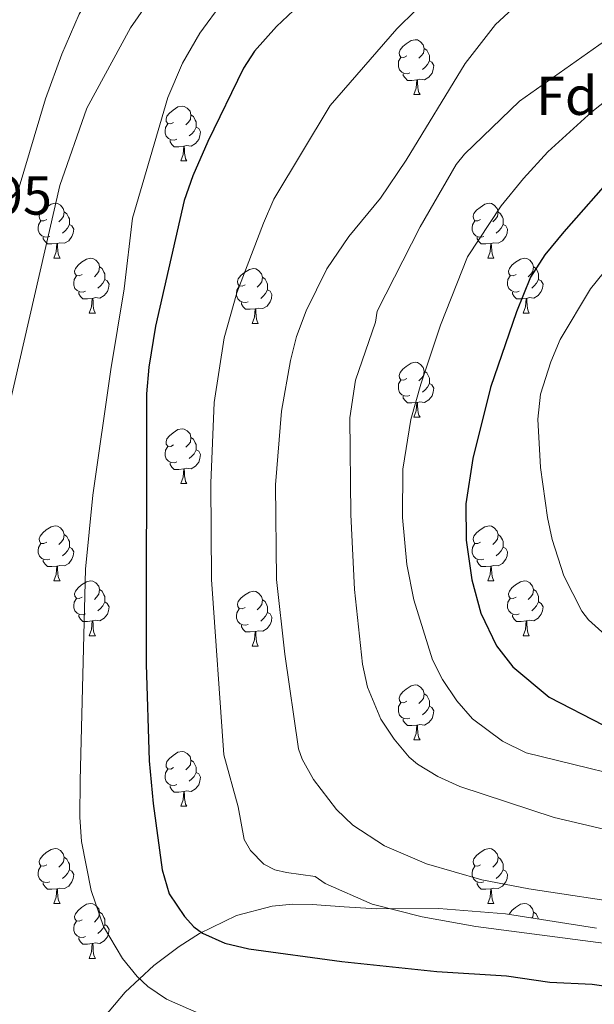
# Model space of a CAD drawing. Units: metres. Extents: x 661030 to 665554, y 739381 to 742456.
# Drawn here: x 662653 to 662758, y 741240 to 741420 of the extents above; entities that cross this region are included whole.
import ezdxf
from ezdxf.enums import TextEntityAlignment as Align

# ---------------------------------------------------------------- set-up
doc = ezdxf.new("R2010")
doc.units = ezdxf.units.M
doc.header["$MEASUREMENT"] = 0
for name, color, linetype, lineweight in [('Carátula', 7, 'Continuous', 0), ('Elementos auxiliares', 7, 'Continuous', 0), ('Entidades rústicas y varios', 7, 'Continuous', 0), ('Relieve y altimetría', 7, 'Continuous', 0), ('Textos de rotulación', 7, 'Continuous', 0)]:
    doc.layers.add(name, color=color, linetype=linetype, lineweight=lineweight)
doc.styles.add('Style-arial', font='arial.shx', dxfattribs={"bigfont": 'arialbig.shx'})
doc.linetypes.add('5zonar', pattern='A,-5,[89,dgnlstyle-md2_10e.shx,S=0.08,R=0,X=0,Y=0],-5', length=10)

msp = doc.modelspace()

# ---------------------------------------------------------------- linework, layer by layer
at = {"layer": 'Carátula', "color": 7, "linetype": 'Continuous', "lineweight": 0}
msp.add_3dface([(661100.226, 739380.975), (665553.965, 739486.733), (665483.46, 742455.908), (661029.72, 742350.15)], dxfattribs=at)
msp.add_3dface([(661100.226, 739380.975), (665553.965, 739486.733), (665483.46, 742455.908), (661029.72, 742350.15)], dxfattribs=at)
at = {"layer": 'Elementos auxiliares', "color": 250, "linetype": 'Continuous', "lineweight": 0}
msp.add_3dface([(661916.94, 742108.88), (665323.53, 742189.81), (665379.16, 739876.42), (661971.41, 739795.5)], dxfattribs=at)
at = {"layer": 'Entidades rústicas y varios', "color": 92, "linetype": 'Continuous', "lineweight": 0, "flags": 128}
for points in [[(662723.389, 741412.972), (662722.859, 741412.707), (662722.329, 741412.762), (662722.064, 741413.132), (662722.009, 741413.557), (662722.169, 741414.077), (662722.649, 741414.672), (662723.284, 741415.202), (662724.184, 741415.787), (662724.929, 741415.947), (662725.354, 741415.892), (662725.884, 741415.577), (662726.414, 741414.992), (662726.574, 741414.352), (662726.464, 741413.502), (662726.039, 741412.972), (662725.619, 741412.547)], [(662726.574, 741414.352), (662727.049, 741414.037), (662727.364, 741413.397), (662727.524, 741413.077), (662727.524, 741412.497), (662727.524, 741412.072), (662727.154, 741411.382), (662726.734, 741410.902), (662726.254, 741410.482)], [(662723.974, 741409.892), (662723.549, 741409.732), (662722.964, 741409.792), (662722.489, 741410.002), (662722.064, 741410.427), (662721.849, 741411.012), (662721.849, 741411.432), (662721.904, 741412.017), (662722.329, 741412.707)], [(662727.524, 741412.072), (662727.979, 741411.822), (662728.324, 741411.207), (662728.214, 741410.482), (662728.004, 741409.842), (662727.419, 741409.102), (662726.624, 741408.622), (662725.774, 741408.727), (662725.344, 741408.597)], [(662725.234, 741408.597), (662724.344, 741408.512), (662723.499, 741408.512), (662723.074, 741408.942), (662722.754, 741409.417), (662722.754, 741409.732)], [(662724.689, 741405.912), (662725.124, 741407.072), (662725.234, 741408.597), (662725.344, 741408.597), (662725.379, 741408.012), (662725.414, 741407.327), (662725.484, 741406.712), (662725.599, 741406.312), (662725.814, 741405.912)], [(662724.689, 741405.912), (662725.814, 741405.912)], [(662680.753, 741400.832), (662680.223, 741400.567), (662679.693, 741400.622), (662679.428, 741400.992), (662679.373, 741401.417), (662679.533, 741401.937), (662680.013, 741402.532), (662680.648, 741403.062), (662681.548, 741403.647), (662682.293, 741403.807), (662682.718, 741403.752), (662683.248, 741403.437), (662683.778, 741402.852), (662683.938, 741402.212), (662683.828, 741401.362), (662683.403, 741400.832), (662682.983, 741400.407)], [(662683.938, 741402.212), (662684.413, 741401.897), (662684.728, 741401.257), (662684.888, 741400.937), (662684.888, 741400.357), (662684.888, 741399.932), (662684.518, 741399.242), (662684.098, 741398.762), (662683.618, 741398.342)], [(662681.338, 741397.752), (662680.913, 741397.592), (662680.328, 741397.652), (662679.853, 741397.862), (662679.428, 741398.287), (662679.213, 741398.872), (662679.213, 741399.292), (662679.268, 741399.877), (662679.693, 741400.567)], [(662684.888, 741399.932), (662685.343, 741399.682), (662685.688, 741399.067), (662685.578, 741398.342), (662685.368, 741397.702), (662684.783, 741396.962), (662683.988, 741396.482), (662683.138, 741396.587), (662682.708, 741396.457)], [(662682.598, 741396.457), (662681.708, 741396.372), (662680.863, 741396.372), (662680.438, 741396.802), (662680.118, 741397.277), (662680.118, 741397.592)], [(662682.053, 741393.772), (662682.488, 741394.932), (662682.598, 741396.457), (662682.708, 741396.457), (662682.743, 741395.872), (662682.778, 741395.187), (662682.848, 741394.572), (662682.963, 741394.172), (662683.178, 741393.772)], [(662682.053, 741393.772), (662683.178, 741393.772)], [(662657.565, 741383.063), (662657.035, 741382.798), (662656.505, 741382.853), (662656.24, 741383.223), (662656.185, 741383.648), (662656.345, 741384.168), (662656.825, 741384.763), (662657.46, 741385.293), (662658.36, 741385.878), (662659.105, 741386.038), (662659.53, 741385.983), (662660.06, 741385.668), (662660.59, 741385.083), (662660.75, 741384.443), (662660.64, 741383.593), (662660.215, 741383.063), (662659.795, 741382.638)], [(662736.892, 741383.063), (662736.362, 741382.798), (662735.832, 741382.853), (662735.567, 741383.223), (662735.512, 741383.648), (662735.672, 741384.168), (662736.152, 741384.763), (662736.787, 741385.293), (662737.687, 741385.878), (662738.432, 741386.038), (662738.857, 741385.983), (662739.387, 741385.668), (662739.917, 741385.083), (662740.077, 741384.443), (662739.967, 741383.593), (662739.542, 741383.063), (662739.122, 741382.638)], [(662660.75, 741384.443), (662661.225, 741384.128), (662661.54, 741383.488), (662661.7, 741383.168), (662661.7, 741382.588), (662661.7, 741382.163), (662661.33, 741381.473), (662660.91, 741380.993), (662660.43, 741380.573)], [(662740.077, 741384.443), (662740.552, 741384.128), (662740.867, 741383.488), (662741.027, 741383.168), (662741.027, 741382.588), (662741.027, 741382.163), (662740.657, 741381.473), (662740.237, 741380.993), (662739.757, 741380.573)], [(662658.15, 741379.983), (662657.725, 741379.823), (662657.14, 741379.883), (662656.665, 741380.093), (662656.24, 741380.518), (662656.025, 741381.103), (662656.025, 741381.523), (662656.08, 741382.108), (662656.505, 741382.798)], [(662661.7, 741382.163), (662662.155, 741381.913), (662662.5, 741381.298), (662662.39, 741380.573), (662662.18, 741379.933), (662661.595, 741379.193), (662660.8, 741378.713), (662659.95, 741378.818), (662659.52, 741378.688)], [(662737.477, 741379.983), (662737.052, 741379.823), (662736.467, 741379.883), (662735.992, 741380.093), (662735.567, 741380.518), (662735.352, 741381.103), (662735.352, 741381.523), (662735.407, 741382.108), (662735.832, 741382.798)], [(662741.027, 741382.163), (662741.482, 741381.913), (662741.827, 741381.298), (662741.717, 741380.573), (662741.507, 741379.933), (662740.922, 741379.193), (662740.127, 741378.713), (662739.277, 741378.818), (662738.847, 741378.688)], [(662659.41, 741378.688), (662658.52, 741378.603), (662657.675, 741378.603), (662657.25, 741379.033), (662656.93, 741379.508), (662656.93, 741379.823)], [(662738.737, 741378.688), (662737.847, 741378.603), (662737.002, 741378.603), (662736.577, 741379.033), (662736.257, 741379.508), (662736.257, 741379.823)], [(662658.865, 741376.003), (662659.3, 741377.163), (662659.41, 741378.688), (662659.52, 741378.688), (662659.555, 741378.103), (662659.59, 741377.418), (662659.66, 741376.803), (662659.775, 741376.403), (662659.99, 741376.003)], [(662738.192, 741376.003), (662738.627, 741377.163), (662738.737, 741378.688), (662738.847, 741378.688), (662738.882, 741378.103), (662738.917, 741377.418), (662738.987, 741376.803), (662739.102, 741376.403), (662739.317, 741376.003)], [(662658.865, 741376.003), (662659.99, 741376.003)], [(662664.04, 741373.028), (662663.51, 741372.763), (662662.98, 741372.818), (662662.715, 741373.188), (662662.66, 741373.613), (662662.82, 741374.133), (662663.3, 741374.728), (662663.935, 741375.258), (662664.835, 741375.843), (662665.58, 741376.003), (662666.005, 741375.948), (662666.535, 741375.633), (662667.065, 741375.048), (662667.225, 741374.408), (662667.115, 741373.558), (662666.69, 741373.028), (662666.27, 741372.603)], [(662667.225, 741374.408), (662667.7, 741374.093), (662668.015, 741373.453), (662668.175, 741373.133), (662668.175, 741372.553), (662668.175, 741372.128), (662667.805, 741371.438), (662667.385, 741370.958), (662666.905, 741370.538)], [(662738.192, 741376.003), (662739.317, 741376.003)], [(662743.367, 741373.028), (662742.837, 741372.763), (662742.307, 741372.818), (662742.042, 741373.188), (662741.987, 741373.613), (662742.147, 741374.133), (662742.627, 741374.728), (662743.262, 741375.258), (662744.162, 741375.843), (662744.907, 741376.003), (662745.332, 741375.948), (662745.862, 741375.633), (662746.392, 741375.048), (662746.552, 741374.408), (662746.442, 741373.558), (662746.017, 741373.028), (662745.597, 741372.603)], [(662746.552, 741374.408), (662747.027, 741374.093), (662747.342, 741373.453), (662747.502, 741373.133), (662747.502, 741372.553), (662747.502, 741372.128), (662747.132, 741371.438), (662746.712, 741370.958), (662746.232, 741370.538)], [(662664.625, 741369.948), (662664.2, 741369.788), (662663.615, 741369.848), (662663.14, 741370.058), (662662.715, 741370.483), (662662.5, 741371.068), (662662.5, 741371.488), (662662.555, 741372.073), (662662.98, 741372.763)], [(662693.812, 741371.123), (662693.282, 741370.858), (662692.752, 741370.913), (662692.487, 741371.283), (662692.432, 741371.708), (662692.592, 741372.228), (662693.072, 741372.823), (662693.707, 741373.353), (662694.607, 741373.938), (662695.352, 741374.098), (662695.777, 741374.043), (662696.307, 741373.728), (662696.837, 741373.143), (662696.997, 741372.503), (662696.887, 741371.653), (662696.462, 741371.123), (662696.042, 741370.698)], [(662696.997, 741372.503), (662697.472, 741372.188), (662697.787, 741371.548), (662697.947, 741371.228), (662697.947, 741370.648), (662697.947, 741370.223), (662697.577, 741369.533), (662697.157, 741369.053), (662696.677, 741368.633)], [(662743.952, 741369.948), (662743.527, 741369.788), (662742.942, 741369.848), (662742.467, 741370.058), (662742.042, 741370.483), (662741.827, 741371.068), (662741.827, 741371.488), (662741.882, 741372.073), (662742.307, 741372.763)], [(662668.175, 741372.128), (662668.63, 741371.878), (662668.975, 741371.263), (662668.865, 741370.538), (662668.655, 741369.898), (662668.07, 741369.158), (662667.275, 741368.678), (662666.425, 741368.783), (662665.995, 741368.653)], [(662694.397, 741368.043), (662693.972, 741367.883), (662693.387, 741367.943), (662692.912, 741368.153), (662692.487, 741368.578), (662692.272, 741369.163), (662692.272, 741369.583), (662692.327, 741370.168), (662692.752, 741370.858)], [(662747.502, 741372.128), (662747.957, 741371.878), (662748.302, 741371.263), (662748.192, 741370.538), (662747.982, 741369.898), (662747.397, 741369.158), (662746.602, 741368.678), (662745.752, 741368.783), (662745.322, 741368.653)], [(662665.885, 741368.653), (662664.995, 741368.568), (662664.15, 741368.568), (662663.725, 741368.998), (662663.405, 741369.473), (662663.405, 741369.788)], [(662697.947, 741370.223), (662698.402, 741369.973), (662698.747, 741369.358), (662698.637, 741368.633), (662698.427, 741367.993), (662697.842, 741367.253), (662697.047, 741366.773), (662696.197, 741366.878), (662695.767, 741366.748)], [(662745.212, 741368.653), (662744.322, 741368.568), (662743.477, 741368.568), (662743.052, 741368.998), (662742.732, 741369.473), (662742.732, 741369.788)], [(662665.34, 741365.968), (662665.775, 741367.128), (662665.885, 741368.653), (662665.995, 741368.653), (662666.03, 741368.068), (662666.065, 741367.383), (662666.135, 741366.768), (662666.25, 741366.368), (662666.465, 741365.968)], [(662695.657, 741366.748), (662694.767, 741366.663), (662693.922, 741366.663), (662693.497, 741367.093), (662693.177, 741367.568), (662693.177, 741367.883)], [(662744.667, 741365.968), (662745.102, 741367.128), (662745.212, 741368.653), (662745.322, 741368.653), (662745.357, 741368.068), (662745.392, 741367.383), (662745.462, 741366.768), (662745.577, 741366.368), (662745.792, 741365.968)], [(662665.34, 741365.968), (662666.465, 741365.968)], [(662695.112, 741364.063), (662695.547, 741365.223), (662695.657, 741366.748), (662695.767, 741366.748), (662695.802, 741366.163), (662695.837, 741365.478), (662695.907, 741364.863), (662696.022, 741364.463), (662696.237, 741364.063)], [(662744.667, 741365.968), (662745.792, 741365.968)], [(662695.112, 741364.063), (662696.237, 741364.063)], [(662723.389, 741353.98), (662722.859, 741353.715), (662722.329, 741353.77), (662722.064, 741354.14), (662722.009, 741354.565), (662722.169, 741355.085), (662722.649, 741355.68), (662723.284, 741356.21), (662724.184, 741356.795), (662724.929, 741356.955), (662725.354, 741356.9), (662725.884, 741356.585), (662726.414, 741356), (662726.574, 741355.36), (662726.464, 741354.51), (662726.039, 741353.98), (662725.619, 741353.555)], [(662726.574, 741355.36), (662727.049, 741355.045), (662727.364, 741354.405), (662727.524, 741354.085), (662727.524, 741353.505), (662727.524, 741353.08), (662727.154, 741352.39), (662726.734, 741351.91), (662726.254, 741351.49)], [(662723.974, 741350.9), (662723.549, 741350.74), (662722.964, 741350.8), (662722.489, 741351.01), (662722.064, 741351.435), (662721.849, 741352.02), (662721.849, 741352.44), (662721.904, 741353.025), (662722.329, 741353.715)], [(662727.524, 741353.08), (662727.979, 741352.83), (662728.324, 741352.215), (662728.214, 741351.49), (662728.004, 741350.85), (662727.419, 741350.11), (662726.624, 741349.63), (662725.774, 741349.735), (662725.344, 741349.605)], [(662725.234, 741349.605), (662724.344, 741349.52), (662723.499, 741349.52), (662723.074, 741349.95), (662722.754, 741350.425), (662722.754, 741350.74)], [(662724.689, 741346.92), (662725.124, 741348.08), (662725.234, 741349.605), (662725.344, 741349.605), (662725.379, 741349.02), (662725.414, 741348.335), (662725.484, 741347.72), (662725.599, 741347.32), (662725.814, 741346.92)], [(662724.689, 741346.92), (662725.814, 741346.92)], [(662680.753, 741341.84), (662680.223, 741341.575), (662679.693, 741341.63), (662679.428, 741342), (662679.373, 741342.425), (662679.533, 741342.945), (662680.013, 741343.54), (662680.648, 741344.07), (662681.548, 741344.655), (662682.293, 741344.815), (662682.718, 741344.76), (662683.248, 741344.445), (662683.778, 741343.86), (662683.938, 741343.22), (662683.828, 741342.37), (662683.403, 741341.84), (662682.983, 741341.415)], [(662683.938, 741343.22), (662684.413, 741342.905), (662684.728, 741342.265), (662684.888, 741341.945), (662684.888, 741341.365), (662684.888, 741340.94), (662684.518, 741340.25), (662684.098, 741339.77), (662683.618, 741339.35)], [(662681.338, 741338.76), (662680.913, 741338.6), (662680.328, 741338.66), (662679.853, 741338.87), (662679.428, 741339.295), (662679.213, 741339.88), (662679.213, 741340.3), (662679.268, 741340.885), (662679.693, 741341.575)], [(662684.888, 741340.94), (662685.343, 741340.69), (662685.688, 741340.075), (662685.578, 741339.35), (662685.368, 741338.71), (662684.783, 741337.97), (662683.988, 741337.49), (662683.138, 741337.595), (662682.708, 741337.465)], [(662682.598, 741337.465), (662681.708, 741337.38), (662680.863, 741337.38), (662680.438, 741337.81), (662680.118, 741338.285), (662680.118, 741338.6)], [(662682.053, 741334.78), (662682.488, 741335.94), (662682.598, 741337.465), (662682.708, 741337.465), (662682.743, 741336.88), (662682.778, 741336.195), (662682.848, 741335.58), (662682.963, 741335.18), (662683.178, 741334.78)], [(662682.053, 741334.78), (662683.178, 741334.78)], [(662657.565, 741324.071), (662657.035, 741323.806), (662656.505, 741323.861), (662656.24, 741324.231), (662656.185, 741324.656), (662656.345, 741325.176), (662656.825, 741325.771), (662657.46, 741326.301), (662658.36, 741326.886), (662659.105, 741327.046), (662659.53, 741326.991), (662660.06, 741326.676), (662660.59, 741326.091), (662660.75, 741325.451), (662660.64, 741324.601), (662660.215, 741324.071), (662659.795, 741323.646)], [(662736.892, 741324.071), (662736.362, 741323.806), (662735.832, 741323.861), (662735.567, 741324.231), (662735.512, 741324.656), (662735.672, 741325.176), (662736.152, 741325.771), (662736.787, 741326.301), (662737.687, 741326.886), (662738.432, 741327.046), (662738.857, 741326.991), (662739.387, 741326.676), (662739.917, 741326.091), (662740.077, 741325.451), (662739.967, 741324.601), (662739.542, 741324.071), (662739.122, 741323.646)], [(662660.75, 741325.451), (662661.225, 741325.136), (662661.54, 741324.496), (662661.7, 741324.176), (662661.7, 741323.596), (662661.7, 741323.171), (662661.33, 741322.481), (662660.91, 741322.001), (662660.43, 741321.581)], [(662740.077, 741325.451), (662740.552, 741325.136), (662740.867, 741324.496), (662741.027, 741324.176), (662741.027, 741323.596), (662741.027, 741323.171), (662740.657, 741322.481), (662740.237, 741322.001), (662739.757, 741321.581)], [(662658.15, 741320.991), (662657.725, 741320.831), (662657.14, 741320.891), (662656.665, 741321.101), (662656.24, 741321.526), (662656.025, 741322.111), (662656.025, 741322.531), (662656.08, 741323.116), (662656.505, 741323.806)], [(662661.7, 741323.171), (662662.155, 741322.921), (662662.5, 741322.306), (662662.39, 741321.581), (662662.18, 741320.941), (662661.595, 741320.201), (662660.8, 741319.721), (662659.95, 741319.826), (662659.52, 741319.696)], [(662737.477, 741320.991), (662737.052, 741320.831), (662736.467, 741320.891), (662735.992, 741321.101), (662735.567, 741321.526), (662735.352, 741322.111), (662735.352, 741322.531), (662735.407, 741323.116), (662735.832, 741323.806)], [(662741.027, 741323.171), (662741.482, 741322.921), (662741.827, 741322.306), (662741.717, 741321.581), (662741.507, 741320.941), (662740.922, 741320.201), (662740.127, 741319.721), (662739.277, 741319.826), (662738.847, 741319.696)], [(662659.41, 741319.696), (662658.52, 741319.611), (662657.675, 741319.611), (662657.25, 741320.041), (662656.93, 741320.516), (662656.93, 741320.831)], [(662738.737, 741319.696), (662737.847, 741319.611), (662737.002, 741319.611), (662736.577, 741320.041), (662736.257, 741320.516), (662736.257, 741320.831)], [(662658.865, 741317.011), (662659.3, 741318.171), (662659.41, 741319.696), (662659.52, 741319.696), (662659.555, 741319.111), (662659.59, 741318.426), (662659.66, 741317.811), (662659.775, 741317.411), (662659.99, 741317.011)], [(662738.192, 741317.011), (662738.627, 741318.171), (662738.737, 741319.696), (662738.847, 741319.696), (662738.882, 741319.111), (662738.917, 741318.426), (662738.987, 741317.811), (662739.102, 741317.411), (662739.317, 741317.011)], [(662658.865, 741317.011), (662659.99, 741317.011)], [(662664.04, 741314.036), (662663.51, 741313.771), (662662.98, 741313.826), (662662.715, 741314.196), (662662.66, 741314.621), (662662.82, 741315.141), (662663.3, 741315.736), (662663.935, 741316.266), (662664.835, 741316.851), (662665.58, 741317.011), (662666.005, 741316.956), (662666.535, 741316.641), (662667.065, 741316.056), (662667.225, 741315.416), (662667.115, 741314.566), (662666.69, 741314.036), (662666.27, 741313.611)], [(662738.192, 741317.011), (662739.317, 741317.011)], [(662743.367, 741314.036), (662742.837, 741313.771), (662742.307, 741313.826), (662742.042, 741314.196), (662741.987, 741314.621), (662742.147, 741315.141), (662742.627, 741315.736), (662743.262, 741316.266), (662744.162, 741316.851), (662744.907, 741317.011), (662745.332, 741316.956), (662745.862, 741316.641), (662746.392, 741316.056), (662746.552, 741315.416), (662746.442, 741314.566), (662746.017, 741314.036), (662745.597, 741313.611)], [(662667.225, 741315.416), (662667.7, 741315.101), (662668.015, 741314.461), (662668.175, 741314.141), (662668.175, 741313.561), (662668.175, 741313.136), (662667.805, 741312.446), (662667.385, 741311.966), (662666.905, 741311.546)], [(662693.812, 741312.131), (662693.282, 741311.866), (662692.752, 741311.921), (662692.487, 741312.291), (662692.432, 741312.716), (662692.592, 741313.236), (662693.072, 741313.831), (662693.707, 741314.361), (662694.607, 741314.946), (662695.352, 741315.106), (662695.777, 741315.051), (662696.307, 741314.736), (662696.837, 741314.151), (662696.997, 741313.511), (662696.887, 741312.661), (662696.462, 741312.131), (662696.042, 741311.706)], [(662746.552, 741315.416), (662747.027, 741315.101), (662747.342, 741314.461), (662747.502, 741314.141), (662747.502, 741313.561), (662747.502, 741313.136), (662747.132, 741312.446), (662746.712, 741311.966), (662746.232, 741311.546)], [(662664.625, 741310.956), (662664.2, 741310.796), (662663.615, 741310.856), (662663.14, 741311.066), (662662.715, 741311.491), (662662.5, 741312.076), (662662.5, 741312.496), (662662.555, 741313.081), (662662.98, 741313.771)], [(662668.175, 741313.136), (662668.63, 741312.886), (662668.975, 741312.271), (662668.865, 741311.546), (662668.655, 741310.906), (662668.07, 741310.166), (662667.275, 741309.686), (662666.425, 741309.791), (662665.995, 741309.661)], [(662696.997, 741313.511), (662697.472, 741313.196), (662697.787, 741312.556), (662697.947, 741312.236), (662697.947, 741311.656), (662697.947, 741311.231), (662697.577, 741310.541), (662697.157, 741310.061), (662696.677, 741309.641)], [(662743.952, 741310.956), (662743.527, 741310.796), (662742.942, 741310.856), (662742.467, 741311.066), (662742.042, 741311.491), (662741.827, 741312.076), (662741.827, 741312.496), (662741.882, 741313.081), (662742.307, 741313.771)], [(662747.502, 741313.136), (662747.957, 741312.886), (662748.302, 741312.271), (662748.192, 741311.546), (662747.982, 741310.906), (662747.397, 741310.166), (662746.602, 741309.686), (662745.752, 741309.791), (662745.322, 741309.661)], [(662694.397, 741309.051), (662693.972, 741308.891), (662693.387, 741308.951), (662692.912, 741309.161), (662692.487, 741309.586), (662692.272, 741310.171), (662692.272, 741310.591), (662692.327, 741311.176), (662692.752, 741311.866)], [(662697.947, 741311.231), (662698.402, 741310.981), (662698.747, 741310.366), (662698.637, 741309.641), (662698.427, 741309.001), (662697.842, 741308.261), (662697.047, 741307.781), (662696.197, 741307.886), (662695.767, 741307.756)], [(662665.885, 741309.661), (662664.995, 741309.576), (662664.15, 741309.576), (662663.725, 741310.006), (662663.405, 741310.481), (662663.405, 741310.796)], [(662665.34, 741306.976), (662665.775, 741308.136), (662665.885, 741309.661), (662665.995, 741309.661), (662666.03, 741309.076), (662666.065, 741308.391), (662666.135, 741307.776), (662666.25, 741307.376), (662666.465, 741306.976)], [(662745.212, 741309.661), (662744.322, 741309.576), (662743.477, 741309.576), (662743.052, 741310.006), (662742.732, 741310.481), (662742.732, 741310.796)], [(662744.667, 741306.976), (662745.102, 741308.136), (662745.212, 741309.661), (662745.322, 741309.661), (662745.357, 741309.076), (662745.392, 741308.391), (662745.462, 741307.776), (662745.577, 741307.376), (662745.792, 741306.976)], [(662695.657, 741307.756), (662694.767, 741307.671), (662693.922, 741307.671), (662693.497, 741308.101), (662693.177, 741308.576), (662693.177, 741308.891)], [(662695.112, 741305.071), (662695.547, 741306.231), (662695.657, 741307.756), (662695.767, 741307.756), (662695.802, 741307.171), (662695.837, 741306.486), (662695.907, 741305.871), (662696.022, 741305.471), (662696.237, 741305.071)], [(662665.34, 741306.976), (662666.465, 741306.976)], [(662744.667, 741306.976), (662745.792, 741306.976)], [(662695.112, 741305.071), (662696.237, 741305.071)], [(662723.389, 741294.988), (662722.859, 741294.723), (662722.329, 741294.778), (662722.064, 741295.148), (662722.009, 741295.573), (662722.169, 741296.093), (662722.649, 741296.688), (662723.284, 741297.218), (662724.184, 741297.803), (662724.929, 741297.963), (662725.354, 741297.908), (662725.884, 741297.593), (662726.414, 741297.008), (662726.574, 741296.368), (662726.464, 741295.518), (662726.039, 741294.988), (662725.619, 741294.563)], [(662726.574, 741296.368), (662727.049, 741296.053), (662727.364, 741295.413), (662727.524, 741295.093), (662727.524, 741294.513), (662727.524, 741294.088), (662727.154, 741293.398), (662726.734, 741292.918), (662726.254, 741292.498)], [(662723.974, 741291.908), (662723.549, 741291.748), (662722.964, 741291.808), (662722.489, 741292.018), (662722.064, 741292.443), (662721.849, 741293.028), (662721.849, 741293.448), (662721.904, 741294.033), (662722.329, 741294.723)], [(662727.524, 741294.088), (662727.979, 741293.838), (662728.324, 741293.223), (662728.214, 741292.498), (662728.004, 741291.858), (662727.419, 741291.118), (662726.624, 741290.638), (662725.774, 741290.743), (662725.344, 741290.613)], [(662725.234, 741290.613), (662724.344, 741290.528), (662723.499, 741290.528), (662723.074, 741290.958), (662722.754, 741291.433), (662722.754, 741291.748)], [(662724.689, 741287.928), (662725.124, 741289.088), (662725.234, 741290.613), (662725.344, 741290.613), (662725.379, 741290.028), (662725.414, 741289.343), (662725.484, 741288.728), (662725.599, 741288.328), (662725.814, 741287.928)], [(662724.689, 741287.928), (662725.814, 741287.928)], [(662680.753, 741282.848), (662680.223, 741282.583), (662679.693, 741282.638), (662679.428, 741283.008), (662679.373, 741283.433), (662679.533, 741283.953), (662680.013, 741284.548), (662680.648, 741285.078), (662681.548, 741285.663), (662682.293, 741285.823), (662682.718, 741285.768), (662683.248, 741285.453), (662683.778, 741284.868), (662683.938, 741284.228), (662683.828, 741283.378), (662683.403, 741282.848), (662682.983, 741282.423)], [(662683.938, 741284.228), (662684.413, 741283.913), (662684.728, 741283.273), (662684.888, 741282.953), (662684.888, 741282.373), (662684.888, 741281.948), (662684.518, 741281.258), (662684.098, 741280.778), (662683.618, 741280.358)], [(662681.338, 741279.768), (662680.913, 741279.608), (662680.328, 741279.668), (662679.853, 741279.878), (662679.428, 741280.303), (662679.213, 741280.888), (662679.213, 741281.308), (662679.268, 741281.893), (662679.693, 741282.583)], [(662684.888, 741281.948), (662685.343, 741281.698), (662685.688, 741281.083), (662685.578, 741280.358), (662685.368, 741279.718), (662684.783, 741278.978), (662683.988, 741278.498), (662683.138, 741278.603), (662682.708, 741278.473)], [(662682.598, 741278.473), (662681.708, 741278.388), (662680.863, 741278.388), (662680.438, 741278.818), (662680.118, 741279.293), (662680.118, 741279.608)], [(662682.053, 741275.788), (662682.488, 741276.948), (662682.598, 741278.473), (662682.708, 741278.473), (662682.743, 741277.888), (662682.778, 741277.203), (662682.848, 741276.588), (662682.963, 741276.188), (662683.178, 741275.788)], [(662682.053, 741275.788), (662683.178, 741275.788)], [(662657.565, 741265.079), (662657.035, 741264.814), (662656.505, 741264.869), (662656.24, 741265.239), (662656.185, 741265.664), (662656.345, 741266.184), (662656.825, 741266.779), (662657.46, 741267.309), (662658.36, 741267.894), (662659.105, 741268.054), (662659.53, 741267.999), (662660.06, 741267.684), (662660.59, 741267.099), (662660.75, 741266.459), (662660.64, 741265.609), (662660.215, 741265.079), (662659.795, 741264.654)], [(662736.892, 741265.079), (662736.362, 741264.814), (662735.832, 741264.869), (662735.567, 741265.239), (662735.512, 741265.664), (662735.672, 741266.184), (662736.152, 741266.779), (662736.787, 741267.309), (662737.687, 741267.894), (662738.432, 741268.054), (662738.857, 741267.999), (662739.387, 741267.684), (662739.917, 741267.099), (662740.077, 741266.459), (662739.967, 741265.609), (662739.542, 741265.079), (662739.122, 741264.654)], [(662660.75, 741266.459), (662661.225, 741266.144), (662661.54, 741265.504), (662661.7, 741265.184), (662661.7, 741264.604), (662661.7, 741264.179), (662661.33, 741263.489), (662660.91, 741263.009), (662660.43, 741262.589)], [(662740.077, 741266.459), (662740.552, 741266.144), (662740.867, 741265.504), (662741.027, 741265.184), (662741.027, 741264.604), (662741.027, 741264.179), (662740.657, 741263.489), (662740.237, 741263.009), (662739.757, 741262.589)], [(662658.15, 741261.999), (662657.725, 741261.839), (662657.14, 741261.899), (662656.665, 741262.109), (662656.24, 741262.534), (662656.025, 741263.119), (662656.025, 741263.539), (662656.08, 741264.124), (662656.505, 741264.814)], [(662737.477, 741261.999), (662737.052, 741261.839), (662736.467, 741261.899), (662735.992, 741262.109), (662735.567, 741262.534), (662735.352, 741263.119), (662735.352, 741263.539), (662735.407, 741264.124), (662735.832, 741264.814)], [(662661.7, 741264.179), (662662.155, 741263.929), (662662.5, 741263.314), (662662.39, 741262.589), (662662.18, 741261.949), (662661.595, 741261.209), (662660.8, 741260.729), (662659.95, 741260.834), (662659.52, 741260.704)], [(662741.027, 741264.179), (662741.482, 741263.929), (662741.827, 741263.314), (662741.717, 741262.589), (662741.507, 741261.949), (662740.922, 741261.209), (662740.127, 741260.729), (662739.277, 741260.834), (662738.847, 741260.704)], [(662659.41, 741260.704), (662658.52, 741260.619), (662657.675, 741260.619), (662657.25, 741261.049), (662656.93, 741261.524), (662656.93, 741261.839)], [(662738.737, 741260.704), (662737.847, 741260.619), (662737.002, 741260.619), (662736.577, 741261.049), (662736.257, 741261.524), (662736.257, 741261.839)], [(662658.865, 741258.019), (662659.3, 741259.179), (662659.41, 741260.704), (662659.52, 741260.704), (662659.555, 741260.119), (662659.59, 741259.434), (662659.66, 741258.819), (662659.775, 741258.419), (662659.99, 741258.019)], [(662738.192, 741258.019), (662738.627, 741259.179), (662738.737, 741260.704), (662738.847, 741260.704), (662738.882, 741260.119), (662738.917, 741259.434), (662738.987, 741258.819), (662739.102, 741258.419), (662739.317, 741258.019)], [(662658.865, 741258.019), (662659.99, 741258.019)], [(662664.04, 741255.044), (662663.51, 741254.779), (662662.98, 741254.834), (662662.715, 741255.204), (662662.66, 741255.629), (662662.82, 741256.149), (662663.3, 741256.744), (662663.935, 741257.274), (662664.835, 741257.859), (662665.58, 741258.019), (662666.005, 741257.964), (662666.535, 741257.649), (662667.065, 741257.064), (662667.225, 741256.424), (662667.115, 741255.574), (662666.69, 741255.044), (662666.27, 741254.619)], [(662738.192, 741258.019), (662739.317, 741258.019)], [(662742.111, 741256.03), (662742.147, 741256.149), (662742.627, 741256.744), (662743.262, 741257.274), (662744.162, 741257.859), (662744.907, 741258.019), (662745.332, 741257.964), (662745.862, 741257.649), (662746.392, 741257.064), (662746.552, 741256.424), (662746.442, 741255.574), (662746.283, 741255.376)], [(662667.225, 741256.424), (662667.7, 741256.109), (662668.015, 741255.469), (662668.175, 741255.149), (662668.175, 741254.569), (662668.175, 741254.144), (662667.805, 741253.454), (662667.385, 741252.974), (662666.905, 741252.554)], [(662746.552, 741256.424), (662747.027, 741256.109), (662747.342, 741255.469), (662747.483, 741255.187)], [(662664.625, 741251.964), (662664.2, 741251.804), (662663.615, 741251.864), (662663.14, 741252.074), (662662.715, 741252.499), (662662.5, 741253.084), (662662.5, 741253.504), (662662.555, 741254.089), (662662.98, 741254.779)], [(662668.175, 741254.144), (662668.63, 741253.894), (662668.975, 741253.279), (662668.865, 741252.554), (662668.655, 741251.914), (662668.07, 741251.174), (662667.275, 741250.694), (662666.425, 741250.799), (662665.995, 741250.669)], [(662665.885, 741250.669), (662664.995, 741250.584), (662664.15, 741250.584), (662663.725, 741251.014), (662663.405, 741251.489), (662663.405, 741251.804)], [(662665.34, 741247.984), (662665.775, 741249.144), (662665.885, 741250.669), (662665.995, 741250.669), (662666.03, 741250.084), (662666.065, 741249.399), (662666.135, 741248.784), (662666.25, 741248.384), (662666.465, 741247.984)], [(662665.34, 741247.984), (662666.465, 741247.984)]]:
    msp.add_lwpolyline(points, dxfattribs=at)
at = {"layer": 'Entidades rústicas y varios', "color": 92, "linetype": '5zonar', "lineweight": 0, "ltscale": 0.5}
msp.add_polyline3d([(662758.067, 741253.526, 836.385), (662741.457, 741256.133, 836.124), (662729.275, 741257.115, 836.053), (662717.896, 741257.027, 835.501), (662711.973, 741257.382, 834.706), (662706.12, 741257.838, 833.399), (662702.572, 741257.883, 832.399), (662698.763, 741257.495, 831.226), (662692.237, 741255.793, 828.988), (662685.478, 741252.538, 826.244), (662681.796, 741250.148, 824.887), (662677.134, 741246.684, 823.461), (662671.918, 741241.82, 821.554), (662667.011, 741235.99, 819.126)], dxfattribs=at)
at = {"layer": 'Relieve y altimetría', "color": 30, "linetype": 'Continuous', "lineweight": 0, "flags": 128}
for points, elevation in [([(662929.978, 741584.883), (662928.574, 741583.462), (662919.39, 741577.463), (662899.451, 741567.618), (662879.33, 741557.043), (662863.052, 741549.094), (662851.209, 741542.689), (662833.939, 741531.817), (662821.742, 741524.661), (662814.488, 741520.842), (662799.096, 741511.509), (662786.413, 741504.282), (662756.74, 741485.788), (662726.369, 741470.393), (662711.708, 741462.332), (662702.579, 741456.822), (662684.424, 741445.171), (662680.564, 741442.137), (662675.03, 741437.075), (662670.011, 741431.501), (662663.503, 741420.597), (662660.321, 741413.269), (662657.348, 741405.112), (662652.341, 741388.348)], 810), ([(662940.743, 741580.199), (662929.616, 741573.312), (662912.163, 741561.309), (662905.406, 741557.138), (662900.061, 741554.415), (662878.206, 741544.464), (662837.229, 741521.086), (662793.546, 741498.143), (662773.641, 741486.305), (662760.611, 741479.449), (662748.043, 741473.281), (662713.528, 741454.556), (662697.253, 741443.763), (662687.333, 741435.966), (662683.964, 741432.703), (662679.005, 741427.009), (662672.86, 741418.12), (662664.914, 741403.422), (662659.966, 741389.303), (662650.723, 741348.921)], 815), ([(662758.05, 741433.178), (662748.199, 741426.685), (662739.608, 741418.735), (662734.096, 741411.577), (662723.265, 741393.906), (662718.559, 741386.969), (662712.767, 741379.936), (662708.781, 741374.066), (662705.005, 741366.399), (662703.251, 741361.65), (662702.142, 741357.31), (662700.504, 741348.011), (662699.362, 741334.558), (662699.583, 741317.265), (662701.109, 741303.602), (662703.565, 741286.296), (662704.265, 741284.423), (662706.364, 741280.684)], 835), ([(662728.547, 741424.825), (662721.548, 741417.938), (662709.41, 741403.891), (662699.096, 741386.809), (662697.17, 741382.411), (662692.296, 741369.644), (662689.991, 741361.44), (662688.154, 741349.594), (662687.577, 741334.868), (662687.681, 741317.222), (662689.935, 741285.205), (662692.555, 741275.706), (662693.639, 741269.699), (662694.806, 741267.722), (662697.226, 741265.178), (662699.244, 741264.194), (662701.414, 741263.652), (662706.619, 741262.93), (662708.49, 741261.642), (662717.039, 741257.888), (662726.223, 741255.597), (662736.013, 741253.775), (662763.487, 741250.187)], 830), ([(662689.766, 741422.891), (662685.57, 741417.121), (662682.366, 741411.674), (662679.674, 741405.382), (662673.222, 741383.313), (662671.709, 741370.373), (662669.272, 741355.664), (662666.007, 741332.66), (662664.641, 741319.127), (662663.693, 741280.489), (662663.639, 741273.811), (662663.948, 741269.338), (662665.712, 741260.409), (662667.964, 741253.831), (662671.436, 741247.98), (662674.07, 741244.642), (662676.056, 741242.812), (662679.462, 741240.505), (662685.979, 741237.68)], 820), ([(662764.709, 741419.358), (662744.025, 741404.69), (662733.917, 741395.011), (662732.403, 741393.107), (662725.814, 741381.726), (662717.951, 741366.281), (662717.643, 741364.303), (662714.027, 741353.671), (662712.986, 741346.802), (662713.182, 741329.126), (662713.845, 741315.427), (662715.315, 741301.76), (662716.195, 741297.554), (662718.626, 741291.73), (662721.078, 741288.076), (662723.842, 741284.781), (662725.37, 741283.489), (662729.097, 741281.226), (662733.115, 741279.385), (662750.332, 741273.749), (662765.643, 741270.148)], 840), ([(662769.241, 741412.289), (662757.252, 741402.744), (662749.203, 741395.421), (662744.756, 741390.593), (662740.645, 741385.549), (662734.483, 741376.263), (662729.564, 741363.775), (662725.962, 741352.973), (662724.141, 741346.478), (662722.641, 741337.391), (662722.628, 741328.606), (662723.4, 741319.997), (662724.658, 741313.503), (662728.108, 741302.569), (662729.935, 741298.953), (662732.515, 741295.044), (662735.423, 741291.756), (662740.91, 741287.698), (662745.204, 741285.532), (662771.11, 741279.227)], 845), ([(662762.911, 741377.716), (662756.995, 741370.363), (662751.451, 741361.12), (662749.725, 741357.067), (662747.845, 741351.114), (662747.378, 741346.581), (662747.85, 741337.75), (662749.114, 741328.601), (662749.976, 741324.558), (662752.113, 741317.945), (662755.378, 741311.472), (662756.621, 741309.891), (662759.634, 741307.162)], 855), ([(662706.364, 741280.684), (662710.553, 741275.201), (662713.528, 741272.315), (662719.302, 741268.565), (662727.008, 741265.256), (662737.13, 741262.332), (662745.723, 741260.674), (662765.03, 741257.756), (662782.269, 741253.917), (662795.901, 741250.369), (662809.795, 741247.918), (662827.457, 741246.735), (662838.659, 741247.481), (662847.402, 741249.008), (662852.821, 741249.606), (662861.929, 741250.095), (662870.888, 741249.588), (662879.472, 741248.412), (662892.143, 741244.156), (662916.569, 741237.399)], 835)]:
    msp.add_lwpolyline(points, dxfattribs=dict(at, elevation=elevation))
at = {"layer": 'Relieve y altimetría', "color": 30, "linetype": 'Continuous', "lineweight": 30, "flags": 128}
for points, elevation in [([(662706.853, 741425.249), (662699.588, 741418.366), (662695.555, 741413.875), (662693.554, 741410.712), (662687.045, 741397.339), (662684.254, 741391.038), (662682.697, 741386.539), (662677.466, 741363.581), (662676.247, 741356.067), (662675.803, 741351.177), (662675.768, 741301.773), (662676.305, 741284.113), (662676.993, 741276.28), (662678.64, 741264.154), (662679.94, 741259.751), (662682.767, 741255.607), (662684.456, 741253.758), (662686.067, 741252.574), (662690.147, 741250.747), (662694.54, 741249.72), (662711.513, 741247.38), (662728.907, 741245.579), (662741.625, 741244.809), (662749.543, 741243.597), (662757.263, 741243.258), (662761.943, 741242.617)], 825), ([(662761.526, 741391.544), (662752.084, 741380.835), (662748.633, 741376.586), (662746.02, 741372.543), (662743.44, 741366.166), (662738.698, 741352.345), (662735.471, 741339.379), (662734.179, 741331.07), (662734.274, 741324.432), (662735.256, 741317.174), (662736.944, 741311.104), (662739.807, 741305.113), (662742.762, 741301.273), (662749.419, 741295.751), (662759.385, 741290.636)], 850)]:
    msp.add_lwpolyline(points, dxfattribs=dict(at, elevation=elevation))

# ---------------------------------------------------------------- texts
at = {"layer": 'Entidades rústicas y varios', "color": 92, "linetype": 'Continuous', "lineweight": 0, "style": 'Style-arial'}
msp.add_text('Fd', height=7, dxfattribs=at).set_placement((662752.63, 741405.691, 842.331), align=Align.MIDDLE_CENTER)
at = {"layer": 'Textos de rotulación', "color": 250, "linetype": 'Continuous', "lineweight": 0, "style": 'Style-arial'}
msp.add_text('801.95', height=7, dxfattribs=at).set_placement((662629.358, 741383.951, 801.948))

doc.saveas('drawing.dxf')
